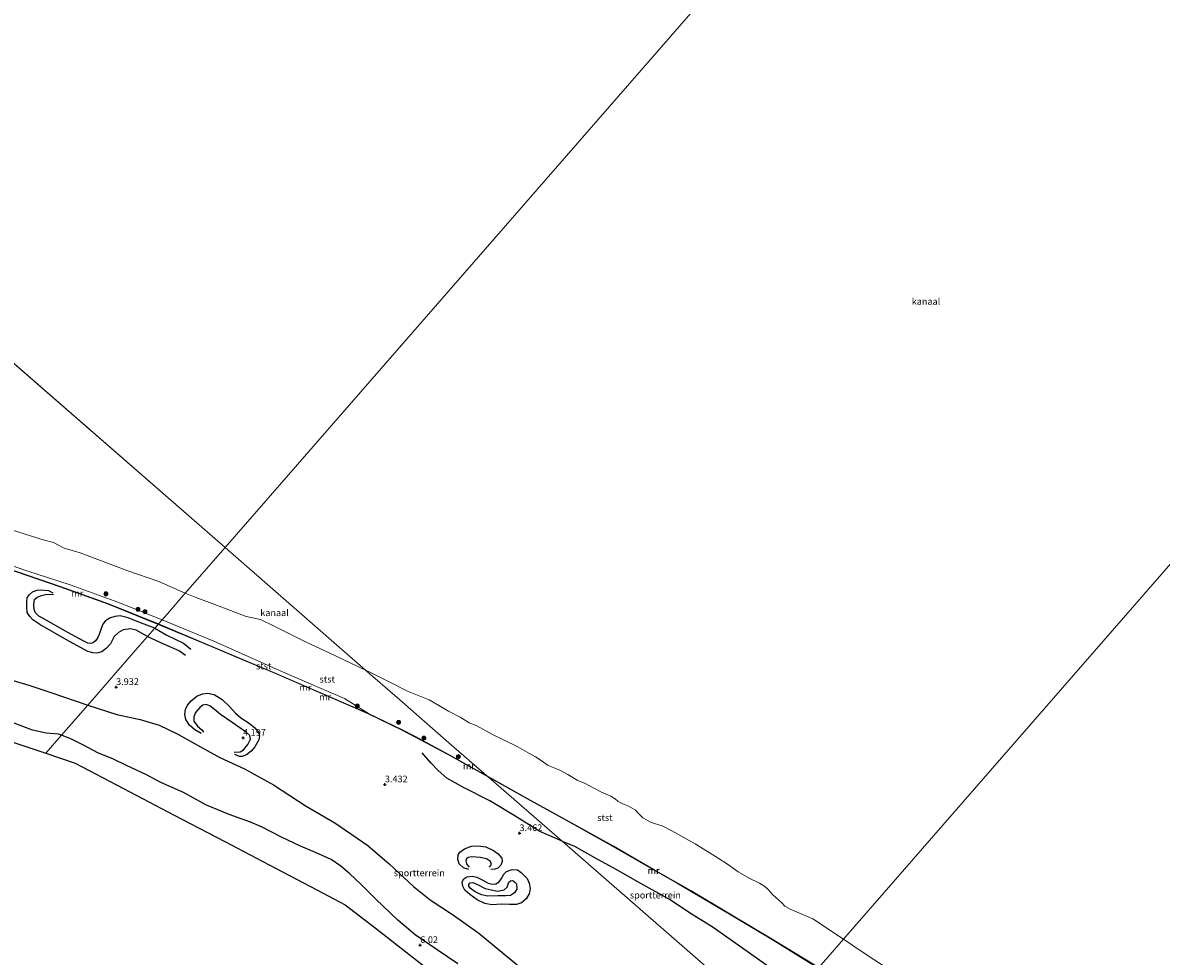
# Model space of a CAD drawing. Units: metres. Extents: x 69988 to 80003, y 437498 to 443596.
# Drawn here: x 70497 to 70923, y 438274 to 438624 of the extents above; entities that cross this region are included whole.
import ezdxf
from ezdxf.enums import TextEntityAlignment as Align

# ---------------------------------------------------------------- set-up
doc = ezdxf.new("R2010")
doc.units = ezdxf.units.M
doc.layers.get('0').update_dxf_attribs({"lineweight": 25})
for name, color, linetype, lineweight in [('B-ME-GR-BOOM-S-B1', 93, 'Continuous', 18), ('B-ME-GW-GRONDWERKLIJN-L-B1', 10, 'Continuous', 25), ('B-ME-GW-HOOGTEPUNT-S-B1', 10, 'Continuous', 25), ('B-ME-GW-KRUINLIJN-L-B1', 93, 'Continuous', 18), ('B-ME-IE-GRONDWERKLIJN-GROND_INGERICHT-GV-B6', 253, 'Continuous', 18), ('B-ME-IE-HULPGEOMETRIE-L-B1', 53, 'Continuous', 18), ('B-ME-KG-KADASTRAAL-OPNAMEDTMGRENS-L-B1', 10, 'Continuous', 25), ('B-ME-MW-MUUR-GV-B6', 8, 'IE-TERREINAFSCHEIDING-KUNSTMATIG', 18), ('B-ME-MW-MUUR-L-B1', 8, 'IE-TERREINAFSCHEIDING-KUNSTMATIG', 18), ('B-ME-OB-BEKLEDING-GV-B6', 253, 'Continuous', 18), ('B-ME-OB-WATERLIJN-L-B1', 133, 'OB-WATERLIJN', 18), ('B-ME-OG-BREUK-L-B1', 10, 'Continuous', 25), ('B-ME-OG-WATER-GV-B6', 153, 'Continuous', 18)]:
    doc.layers.add(name, color=color, linetype=linetype, lineweight=lineweight)
doc.styles.add('NLCS-ISO', font='NLCS-ISO.TTF')
doc.linetypes.add('IE-TERREINAFSCHEIDING-KUNSTMATIG', pattern='A,4,[82,NLCS.SHX,S=0.75,R=90,X=0,Y=0],4,-2', length=10)
doc.linetypes.add('OB-WATERLIJN', pattern='A,10,[32,NLCS.SHX,S=2,R=0,X=0,Y=0],-12', length=22)

# ---------------------------------------------------------------- blocks, each defined once
blk = doc.blocks.new('boom')
blk.add_hatch(color=256).paths.add_polyline_path([(-0.75, 0, 1), (0.75, 0, 1)])
blk.add_circle((0, 0), 0.75)
blk = doc.blocks.new('hoogtepunt')
for p, q in [((-0.5, 0), (0.5, 0)), ((0, 0.5), (0, -0.5))]:
    blk.add_line(p, q)

msp = doc.modelspace()

# ---------------------------------------------------------------- linework, layer by layer
at = {"layer": 'B-ME-GW-GRONDWERKLIJN-L-B1'}
for points in [[(70546.23, 438397.2, 3.91), (70540.24, 438399.52, 3.88), (70536.24, 438401.1, 3.77), (70533.28, 438401.8, 3.94), (70531.21, 438401.59, 3.94), (70529.32, 438400.95, 4.07), (70527.68, 438399.88, 4.02), (70526.74, 438398.66, 4.21), (70526.15, 438397.03, 4.37), (70525.53, 438395.22, 4.37), (70524.9, 438393.68, 4.42), (70524.15, 438392.62, 4.34), (70523.18, 438391.74, 4.34), (70522.27, 438391.47, 4.37), (70521.21, 438391.55, 4.4), (70519.65, 438392.31, 4.29), (70513.4, 438395.73, 4.18), (70505.81, 438400.09, 4.18), (70502.82, 438401.75, 4.02), (70501.57, 438403, 3.94), (70501.03, 438404.21, 3.94), (70500.89, 438406.08, 3.91), (70501.15, 438408, 3.83), (70502.12, 438408.8, 3.96), (70503.8, 438409.41, 3.99), (70505.76, 438409.89, 3.88), (70508.31, 438409.83, 3.83)], [(70546.23, 438397.2, 3.91), (70550.79, 438394.56, 3.86), (70557.03, 438391.58, 3.83), (70559.78, 438389.34, 3.74)], [(70511.34, 438357.15, 5.78), (70510.12, 438357.51, 5.76), (70505.5, 438357.86, 6.16), (70500.47, 438359.04, 6.2), (70493.62, 438361.62, 6.25), (70488.38, 438364.46, 6.25), (70481.9, 438367.86, 5.85), (70475.71, 438370.62, 5.94), (70469.94, 438372.69, 5.85), (70463.56, 438375.16, 5.85)], [(70575.94, 438350.75, 4.16), (70578.19, 438350.88, 4.23), (70579.48, 438351.58, 4.23), (70581.12, 438353.62, 4.27), (70582.09, 438355.69, 4.29), (70581.8, 438356.96, 4.32), (70580.62, 438358.13, 4.36), (70575.26, 438361.91, 4.16), (70570.84, 438364.89, 4.29), (70568.63, 438366.76, 4.34), (70566.85, 438368.08, 4.4), (70565.48, 438368.57, 4.36), (70564.28, 438368.42, 4.34), (70563.09, 438367.44, 4.43), (70561.53, 438365.63, 4.32), (70560.87, 438364.03, 4.34), (70560.85, 438362.33, 4.36), (70562.22, 438360.46, 4.43), (70563.87, 438359.07, 4.23), (70564.51, 438358.22, 4.16)], [(70659.69, 438271.46, 5.76), (70651.99, 438276.7, 5.91), (70643.77, 438282.35, 6.08), (70637.21, 438287.8, 6.06), (70629.03, 438295.66, 6.13), (70623.45, 438301.36, 6.18), (70619.31, 438305.18, 6.16), (70615.96, 438308.09, 6.3), (70612.23, 438310.6, 6.23), (70606.43, 438313.21, 6.42), (70600.86, 438315.5, 6.33), (70593.63, 438318.9, 6.28), (70586.2, 438322.84, 6.3), (70582.09, 438324.59, 6.28), (70574.11, 438327.39, 6.48), (70565.62, 438330.97, 6.69), (70556.94, 438335.62, 6.54), (70548.51, 438339.39, 6.75), (70543.1, 438342.26, 6.45), (70535.61, 438345.81, 6.63), (70530.74, 438348.16, 6.45), (70524.92, 438350.55, 6.22), (70519.55, 438353.34, 6.04), (70515.28, 438355.48, 5.92), (70511.34, 438357.15, 5.78)], [(70671.54, 438307.74, 3.97), (70672.28, 438308.68, 4.04), (70671.99, 438309.8, 4.1), (70670.52, 438310.79, 4.13), (70668.1, 438311.32, 4.3), (70665.01, 438311.51, 4.3), (70663.57, 438311.32, 4.28), (70663.02, 438310.75, 4.28), (70662.69, 438309.93, 4.24), (70663.04, 438308.71, 4.19), (70663.95, 438307.75, 4.1)], [(70663.89, 438300.63, 4.3), (70663.81, 438301.25, 4.28), (70664.39, 438301.76, 4.28), (70665.4, 438301.92, 4.3), (70667.29, 438301.1, 4.3), (70669.96, 438299.73, 4.35), (70672.23, 438299.16, 4.28), (70674.53, 438298.71, 4.08), (70677.09, 438299.19, 4.19), (70678.18, 438300.18, 4.3), (70678.87, 438302.08, 4.28), (70679.46, 438302.62, 4.22), (70680.34, 438302.74, 4.24), (70681, 438302.2, 4.26), (70681.65, 438301.43, 4.19), (70681.81, 438299.48, 4.24), (70681.01, 438298.07, 4.24), (70679.47, 438297.06, 4.15), (70677.71, 438296.97, 4.1), (70674.74, 438296.99, 4.17), (70670.93, 438296.84, 4.24), (70668.58, 438297.36, 4.35), (70666.19, 438298.49, 4.3), (70664.41, 438299.77, 4.35), (70663.89, 438300.63, 4.3)]]:
    msp.add_polyline3d(points, dxfattribs=at)
at = {"layer": 'B-ME-GW-KRUINLIJN-L-B1'}
for points in [[(70260.84, 438482.18, 2.06), (70274.32, 438479.45, 2.32), (70290.66, 438476, 2.56), (70308.94, 438472.55, 2.35), (70324.43, 438468.64, 2.35), (70341.81, 438464.64, 2.35), (70362.36, 438459.17, 2.5), (70378.34, 438455.59, 2.32), (70394.14, 438451.12, 2.06), (70412.62, 438445.54, 2.2), (70419.73, 438443.52, 2.25), (70429.54, 438440.74, 2.32), (70446.25, 438435.74, 2.26), (70463.96, 438430.2, 2.17), (70481.86, 438424.34, 2.56), (70498.27, 438418.66, 2.29), (70514.59, 438413.49, 2.47), (70532.34, 438406.98, 2.41), (70548.96, 438400.35, 2.68)], [(70548.96, 438400.35, 2.68), (70568.4, 438392.29, 2.51), (70595.24, 438380.36, 2.38), (70617.22, 438370.88, 2.38), (70626.25, 438365.25, 2.58)]]:
    msp.add_polyline3d(points, dxfattribs=at)
at = {"layer": 'B-ME-IE-GRONDWERKLIJN-GROND_INGERICHT-GV-B6'}
for points in [[(70490.38, 438419.63, 3.44), (70510.7, 438412.66, 3.73), (70528.77, 438406.15, 3.95), (70547.46, 438398.62, 4.01)], [(70547.46, 438398.62, 4.01), (70546.23, 438397.2, 3.91), (70543.53, 438394.11, 3.51), (70540.76, 438390.93, 3.48), (70531.67, 438380.5, 3.64), (70524.48, 438372.25, 4.03), (70521.13, 438368.4, 4.3), (70511.34, 438357.15, 5.78), (70505.42, 438350.36, 6.11), (70496.07, 438353.48, 6.29)], [(70643.15, 438273.71, 6.07), (70628.72, 438284.91, 6.03), (70617.49, 438293.63, 6.11), (70606.9, 438299.19, 6.15), (70591.48, 438307.28, 6.22), (70572.49, 438317.26, 6.56), (70553.49, 438327.23, 6.76), (70534.48, 438337.21, 6.89), (70516.41, 438346.7, 6.24), (70505.42, 438350.36, 6.11), (70511.34, 438357.15, 5.78), (70521.13, 438368.4, 4.3), (70524.48, 438372.25, 4.03), (70531.67, 438380.5, 3.64), (70540.76, 438390.93, 3.48), (70543.53, 438394.11, 3.51), (70546.23, 438397.2, 3.91), (70547.46, 438398.62, 4.01), (70569.41, 438389.41, 3.72), (70591.65, 438380.06, 3.52), (70626.17, 438365.08, 3.62), (70638.73, 438359.05, 3.79), (70643.49, 438356.57, 3.86), (70656.03, 438349.87, 4.4), (70671.25, 438341.4, 4.77)], [(70794.71, 438269.88, 4.99), (70787.41, 438261.49, 3.77), (70784.14, 438257.74, 3.79), (70776.87, 438249.39, 3.85), (70698.77, 438317.42, 3.58), (70671.25, 438341.4, 4.77), (70685.74, 438333.3, 4.75), (70701.34, 438324.63, 4.62), (70717.76, 438315.47, 4.67), (70732.72, 438306.85, 4.58), (70741.94, 438301.55, 4.44), (70746.82, 438298.74, 4.81), (70762.12, 438289.7, 4.86), (70777.54, 438280.43, 4.91), (70794.71, 438269.88, 4.99)], [(70671.25, 438341.4, 4.77), (70698.77, 438317.42, 3.58), (70776.87, 438249.39, 3.85)]]:
    msp.add_polyline3d(points, dxfattribs=at)
at = {"layer": 'B-ME-IE-HULPGEOMETRIE-L-B1'}
msp.add_line((70572.53, 438427.4, -0.5), (70368.19, 438605.41, -0.5), dxfattribs=at)
for points in [[(70878.11, 438778.17, 4.97), (70877.57, 438777.56, 4.92), (70874.24, 438773.74, 3.49), (70871.6, 438770.7, 3.38), (70866.45, 438764.79, 3.14), (70864.29, 438762.32, 3.16), (70863.9, 438761.86, 3.22), (70862.7, 438760.48, 3.2), (70862.29, 438760.02, 3), (70858.98, 438756.22, 2.98), (70855.97, 438752.76, 0.18), (70851.41, 438747.53, -0.5), (70840.59, 438735.1, -0.5), (70839.3, 438730.68, -0.5), (70838.33, 438730.21, -0.5), (70836.78, 438730.73, -0.5), (70572.53, 438427.4, -0.5)], [(71123.75, 438647.58, 3.75), (71123.24, 438646.99, 2.99), (71122.38, 438646, 2.99), (71121.46, 438644.95, 3.62), (71120.71, 438644.09, 3.65), (71117.15, 438640, 3.53), (71114.11, 438636.51, 3.41), (71113.41, 438635.71, 2.88), (71113.11, 438635.36, 2.88), (71112.66, 438634.85, 3.12), (71106.48, 438627.75, 3.3), (71103.83, 438624.7, 0.4), (71100.11, 438620.44, -0.5), (70804.11, 438280.66, -0.5), (70794.91, 438270.1, 2.74), (70794.71, 438269.88, 4.99), (70787.41, 438261.49, 3.77), (70784.14, 438257.74, 3.79), (70776.87, 438249.39, 3.85)], [(70505.42, 438350.36, 6.11), (70511.34, 438357.15, 5.78), (70521.13, 438368.4, 4.3), (70524.48, 438372.25, 4.03), (70531.67, 438380.5, 3.64), (70540.76, 438390.93, 3.48), (70543.53, 438394.11, 3.51), (70546.23, 438397.2, 3.91), (70547.46, 438398.62, 4.01), (70547.65, 438398.84, 2.91), (70548.96, 438400.35, 2.68), (70550.94, 438402.61, 1.53), (70557.6, 438410.26, -0.5), (70572.53, 438427.4, -0.5)], [(70572.53, 438427.4, -0.5), (70625.2, 438381.51, -0.5), (70636.98, 438371.25, 0.49), (70656.42, 438354.3, 1.88), (70670.49, 438342.05, 2.43), (70671.25, 438341.4, 4.77), (70698.77, 438317.42, 3.58), (70776.87, 438249.39, 3.85)]]:
    msp.add_polyline3d(points, dxfattribs=at)
at = {"layer": 'B-ME-KG-KADASTRAAL-OPNAMEDTMGRENS-L-B1'}
for points in [[(70206.32, 438419.59, 5.99), (70222.73, 438416.09, 6.07), (70247.18, 438410.86, 5.98), (70275.12, 438404.89, 5.92), (70295.2, 438400.61, 6.12), (70318.12, 438395.71, 6.02), (70339.83, 438391.07, 6.1), (70359.33, 438386.91, 6.06), (70384.63, 438381.5, 6.08), (70405.45, 438377.05, 5.89), (70427.26, 438372.4, 6), (70447.48, 438368.07, 6.06), (70460.81, 438365.23, 6.15), (70478.76, 438359.25, 6.3), (70496.07, 438353.48, 6.29), (70505.42, 438350.36, 6.11)], [(70505.42, 438350.36, 6.11), (70516.41, 438346.7, 6.24), (70534.48, 438337.21, 6.89), (70553.49, 438327.23, 6.76), (70572.49, 438317.26, 6.56), (70591.48, 438307.28, 6.22), (70606.9, 438299.19, 6.15), (70617.49, 438293.63, 6.11), (70628.72, 438284.91, 6.03), (70643.15, 438273.71, 6.07), (70656.15, 438263.62, 5.9), (70665.96, 438256, 6.09), (70672.22, 438251.14, 6.3), (70676.38, 438247.92, 6.02), (70681.51, 438243.93, 5.85), (70684.6, 438241.24, 5.99), (70687.5, 438238.71, 6.43), (70691.52, 438235.22, 6.37), (70693.52, 438233.48, 5.98), (70704.22, 438224.17, 6.03), (70720.23, 438210.25, 6.2), (70733.05, 438199.09, 6.22)]]:
    msp.add_polyline3d(points, dxfattribs=at)
at = {"layer": 'B-ME-MW-MUUR-GV-B6'}
for points in [[(70490.61, 438419.84, 2.54), (70510.94, 438412.86, 2.62), (70529.01, 438406.36, 2.79), (70547.65, 438398.84, 2.91), (70547.46, 438398.62, 4.01), (70528.77, 438406.15, 3.95), (70510.7, 438412.66, 3.73), (70490.38, 438419.63, 3.44)], [(70626.25, 438365.25, 2.58), (70638.81, 438359.22, 2.58), (70643.58, 438356.74, 2.6), (70656.12, 438350.04, 2.53), (70670.49, 438342.05, 2.43), (70671.25, 438341.4, 4.77), (70656.03, 438349.87, 4.4), (70643.49, 438356.57, 3.86), (70638.73, 438359.05, 3.79), (70626.17, 438365.08, 3.62), (70591.65, 438380.06, 3.52), (70569.41, 438389.41, 3.72), (70547.46, 438398.62, 4.01), (70547.65, 438398.84, 2.91), (70569.48, 438389.59, 2.87), (70591.72, 438380.23, 2.53), (70626.25, 438365.25, 2.58)], [(70794.91, 438270.1, 2.74), (70794.71, 438269.88, 4.99), (70777.54, 438280.43, 4.91), (70762.12, 438289.7, 4.86), (70746.82, 438298.74, 4.81), (70741.94, 438301.55, 4.44), (70732.72, 438306.85, 4.58), (70717.76, 438315.47, 4.67), (70701.34, 438324.63, 4.62), (70685.74, 438333.3, 4.75), (70671.25, 438341.4, 4.77), (70670.49, 438342.05, 2.43), (70685.87, 438333.46, 2.41), (70701.46, 438324.79, 2.27), (70717.89, 438315.63, 2.32), (70732.84, 438307, 2.24), (70746.95, 438298.9, 2.46), (70762.25, 438289.85, 2.51), (70777.67, 438280.58, 2.57), (70794.91, 438270.1, 2.74)]]:
    msp.add_polyline3d(points, dxfattribs=at)
at = {"layer": 'B-ME-MW-MUUR-L-B1'}
msp.add_line((70656.91, 438349.5, 4.86), (70670.8, 438341.77, 4.86), dxfattribs=at)
for points in [[(70486.63, 438421.04, 4.88), (70501.6, 438415.93, 4.89), (70510.5, 438412.9, 4.93), (70522.78, 438408.45, 4.99), (70528.6, 438406.35, 4.96), (70533.88, 438404.23, 4.92), (70547.54, 438398.72, 4.89)], [(70547.54, 438398.72, 4.89), (70555.26, 438395.5, 4.83), (70567.39, 438390.33, 4.81), (70579.74, 438385.16, 4.8), (70590.53, 438380.62, 4.51), (70604.97, 438374.36, 4.52), (70626.13, 438365.22, 4.79), (70638.7, 438359.17, 4.99), (70645.52, 438355.6, 4.9), (70656.91, 438349.5, 4.86)], [(70670.8, 438341.77, 4.86), (70679.91, 438336.66, 4.93), (70690.87, 438330.58, 4.91), (70700.4, 438325.27, 5.03), (70709.46, 438320.23, 4.98), (70718.76, 438315.02, 4.91), (70730.31, 438308.36, 4.96), (70741.01, 438302.21, 4.87), (70752.15, 438295.73, 5.05), (70765.91, 438287.57, 5), (70783.55, 438276.88, 5.07), (70794.81, 438270.01, 4.87)]]:
    msp.add_polyline3d(points, dxfattribs=at)
at = {"layer": 'B-ME-OB-BEKLEDING-GV-B6'}
for points in [[(70548.96, 438400.35, 2.68), (70547.65, 438398.84, 2.91), (70529.01, 438406.36, 2.79), (70510.94, 438412.86, 2.62), (70490.61, 438419.84, 2.54), (70470.88, 438426.45, 2.64), (70448.55, 438433.74, 2.4), (70425.79, 438440.37, 2.4), (70419.73, 438443.52, 2.25), (70429.54, 438440.74, 2.32), (70446.25, 438435.74, 2.26), (70463.96, 438430.2, 2.17), (70481.86, 438424.34, 2.56), (70498.27, 438418.66, 2.29), (70514.59, 438413.49, 2.47), (70532.34, 438406.98, 2.41), (70548.96, 438400.35, 2.68)], [(70488.09, 438435.37, -0.5), (70504.43, 438430.24, -0.5), (70508.31, 438429.3, -0.5), (70512.23, 438427.22, -0.5), (70518.28, 438425.45, -0.5), (70536.15, 438418.63, -0.5), (70547.73, 438414.69, -0.5), (70557.6, 438410.26, -0.5)], [(70557.6, 438410.26, -0.5), (70550.94, 438402.61, 1.53), (70548.96, 438400.35, 2.68), (70532.34, 438406.98, 2.41), (70514.59, 438413.49, 2.47), (70498.27, 438418.66, 2.29), (70481.86, 438424.34, 2.56)], [(70625.2, 438381.51, -0.5), (70636.98, 438371.25, 0.49), (70656.42, 438354.3, 1.88), (70670.49, 438342.05, 2.43), (70656.12, 438350.04, 2.53), (70643.58, 438356.74, 2.6), (70638.81, 438359.22, 2.58), (70626.25, 438365.25, 2.58), (70617.22, 438370.88, 2.38), (70595.24, 438380.36, 2.38), (70568.4, 438392.29, 2.51), (70548.96, 438400.35, 2.68), (70550.94, 438402.61, 1.53), (70557.6, 438410.26, -0.5), (70561.33, 438408.8, -0.5), (70568.72, 438406.06, -0.5), (70574.62, 438403.89, -0.5), (70580.42, 438401.58, -0.5), (70585.83, 438400.49, -0.5), (70590.99, 438397.95, -0.5), (70602.68, 438392.13, -0.5), (70613.9, 438386.91, -0.5), (70625.2, 438381.51, -0.5)], [(70626.25, 438365.25, 2.58), (70591.72, 438380.23, 2.53), (70569.48, 438389.59, 2.87), (70547.65, 438398.84, 2.91), (70548.96, 438400.35, 2.68), (70568.4, 438392.29, 2.51), (70595.24, 438380.36, 2.38), (70617.22, 438370.88, 2.38), (70626.25, 438365.25, 2.58)], [(70804.11, 438280.66, -0.5), (70794.91, 438270.1, 2.74), (70777.67, 438280.58, 2.57), (70762.25, 438289.85, 2.51), (70746.95, 438298.9, 2.46), (70732.84, 438307, 2.24), (70717.89, 438315.63, 2.32), (70701.46, 438324.79, 2.27), (70685.87, 438333.46, 2.41), (70670.49, 438342.05, 2.43), (70656.42, 438354.3, 1.88), (70636.98, 438371.25, 0.49), (70625.2, 438381.51, -0.5), (70626.48, 438380.84, -0.5), (70633.82, 438377.19, -0.5), (70640.85, 438373.61, -0.5), (70649.04, 438370.35, -0.5), (70656.26, 438366.17, -0.5), (70660.61, 438363.92, -0.5), (70662.17, 438362.86, -0.5), (70663.93, 438361.75, -0.5), (70666.63, 438360.72, -0.5), (70672.94, 438357.22, -0.5), (70677.05, 438355.27, -0.5), (70681.98, 438352.94, -0.5), (70685.39, 438350.88, -0.5), (70688.84, 438348.99, -0.5), (70690.97, 438347.67, -0.5), (70693.57, 438345.81, -0.5), (70697.88, 438344, -0.5), (70700.95, 438342.4, -0.5), (70704.41, 438340.3, -0.5), (70707.23, 438339.13, -0.5), (70710.61, 438337.22, -0.5), (70713.55, 438335.78, -0.5), (70717.08, 438334.25, -0.5), (70718.68, 438333.24, -0.5), (70719.79, 438332.3, -0.5), (70721.52, 438331.37, -0.5), (70723.41, 438330.69, -0.5), (70726.15, 438329.12, -0.5), (70727.68, 438327.49, -0.5), (70729.07, 438326.18, -0.5), (70732.11, 438324.46, -0.5), (70736.22, 438323.14, -0.5), (70739.92, 438321.26, -0.5), (70748.67, 438316.4, -0.5), (70757.19, 438311.08, -0.5), (70761.08, 438308.52, -0.5), (70764.78, 438305.89, -0.5), (70768.87, 438303.51, -0.5), (70772.76, 438301.67, -0.5), (70774.69, 438300.49, -0.5), (70775.99, 438299.27, -0.5), (70777.73, 438297.37, -0.5), (70781.13, 438294.3, -0.5), (70782.26, 438293.11, -0.5), (70784.18, 438291.96, -0.5), (70786.8, 438290.84, -0.5), (70792.71, 438288.33, -0.5), (70804.11, 438280.66, -0.5)], [(70794.91, 438270.1, 2.74), (70804.11, 438280.66, -0.5), (70811.2, 438276, -0.5), (70819.93, 438270.23, -0.5)]]:
    msp.add_polyline3d(points, dxfattribs=at)
at = {"layer": 'B-ME-OB-WATERLIJN-L-B1'}
for points in [[(70488.09, 438435.37, -0.5), (70504.43, 438430.24, -0.5), (70508.31, 438429.3, -0.5), (70512.23, 438427.22, -0.5), (70518.28, 438425.45, -0.5), (70536.15, 438418.63, -0.5), (70547.73, 438414.69, -0.5), (70557.6, 438410.26, -0.5)], [(70625.2, 438381.51, -0.5), (70613.9, 438386.91, -0.5), (70602.68, 438392.13, -0.5), (70590.99, 438397.95, -0.5), (70585.83, 438400.49, -0.5), (70580.42, 438401.58, -0.5), (70574.62, 438403.89, -0.5), (70568.72, 438406.06, -0.5), (70561.33, 438408.8, -0.5), (70557.6, 438410.26, -0.5)], [(70804.11, 438280.66, -0.5), (70792.71, 438288.33, -0.5), (70786.8, 438290.84, -0.5), (70784.18, 438291.96, -0.5), (70782.26, 438293.11, -0.5), (70781.13, 438294.3, -0.5), (70777.73, 438297.37, -0.5), (70775.99, 438299.27, -0.5), (70774.69, 438300.49, -0.5), (70772.76, 438301.67, -0.5), (70768.87, 438303.51, -0.5), (70764.78, 438305.89, -0.5), (70761.08, 438308.52, -0.5), (70757.19, 438311.08, -0.5), (70748.67, 438316.4, -0.5), (70739.92, 438321.26, -0.5), (70736.22, 438323.14, -0.5), (70732.11, 438324.46, -0.5), (70729.07, 438326.18, -0.5), (70727.68, 438327.49, -0.5), (70726.15, 438329.12, -0.5), (70723.41, 438330.69, -0.5), (70721.52, 438331.37, -0.5), (70719.79, 438332.3, -0.5), (70718.68, 438333.24, -0.5), (70717.08, 438334.25, -0.5), (70713.55, 438335.78, -0.5), (70710.61, 438337.22, -0.5), (70707.23, 438339.13, -0.5), (70704.41, 438340.3, -0.5), (70700.95, 438342.4, -0.5), (70697.88, 438344, -0.5), (70693.57, 438345.81, -0.5), (70690.97, 438347.67, -0.5), (70688.84, 438348.99, -0.5), (70685.39, 438350.88, -0.5), (70681.98, 438352.94, -0.5), (70677.05, 438355.27, -0.5), (70672.94, 438357.22, -0.5), (70666.63, 438360.72, -0.5), (70663.93, 438361.75, -0.5), (70662.17, 438362.86, -0.5), (70660.61, 438363.92, -0.5), (70656.26, 438366.17, -0.5), (70649.04, 438370.35, -0.5), (70640.85, 438373.61, -0.5), (70633.82, 438377.19, -0.5), (70626.48, 438380.84, -0.5), (70625.2, 438381.51, -0.5)], [(70819.93, 438270.23, -0.5), (70811.2, 438276, -0.5), (70804.11, 438280.66, -0.5)]]:
    msp.add_polyline3d(points, dxfattribs=at)
at = {"layer": 'B-ME-OG-BREUK-L-B1'}
for points in [[(70543.53, 438394.11, 3.51), (70539.2, 438396.41, 3.56), (70537.09, 438396.94, 3.42), (70534.41, 438396.61, 3.53), (70532.59, 438395.61, 3.51), (70530.98, 438394.03, 3.4), (70529.59, 438391.4, 3.56), (70528.2, 438389.66, 3.61), (70526.36, 438388.36, 3.67), (70524.49, 438387.89, 3.67), (70522.99, 438387.98, 3.64), (70521.13, 438388.5, 3.53), (70513.14, 438392.84, 3.59), (70503.23, 438398.57, 3.37), (70500.57, 438400.38, 3.29), (70499.4, 438401.53, 3.26), (70498.42, 438403.07, 3.34), (70498.31, 438405.03, 3.32), (70498.33, 438407.1, 3.26), (70498.41, 438408.55, 3.29), (70499.15, 438409.66, 3.4), (70500.45, 438410.77, 3.48), (70502.16, 438411.46, 3.69), (70503.54, 438411.59, 3.69), (70506.42, 438411.26, 3.61), (70508.09, 438410.45, 3.75)], [(70543.53, 438394.11, 3.51), (70549.53, 438391.31, 3.54), (70555.51, 438388.75, 3.42), (70557.76, 438387.14, 3.44)], [(70491.01, 438378.26, 4.03), (70499.11, 438375.82, 4.1), (70507.31, 438373.16, 4.1), (70521.13, 438368.4, 4.3)], [(70563.56, 438357.79, 4.07), (70561.24, 438359.11, 4.18), (70559.27, 438360.89, 4.05), (70557.89, 438362.94, 4.03), (70557.44, 438364.88, 3.96), (70557.72, 438366.76, 3.83), (70558.49, 438368.34, 3.81), (70559.87, 438369.94, 3.76), (70562.01, 438371.76, 3.72), (70564.14, 438372.65, 3.63), (70566.01, 438372.87, 3.57), (70568.46, 438372.38, 3.48), (70571.49, 438370.55, 3.48), (70574.03, 438368.05, 3.57), (70576.44, 438365.4, 3.68), (70578.44, 438363.61, 3.74), (70581.63, 438361.68, 3.72), (70583.68, 438359.92, 3.79), (70585.12, 438358.07, 3.74), (70585.48, 438356.85, 3.81), (70585.15, 438355.33, 3.92), (70583.68, 438352.77, 3.99), (70582.3, 438351.12, 4.1), (70580.56, 438349.72, 4.03), (70578.95, 438349.13, 4.14), (70577.9, 438349.18, 4.1), (70576.2, 438349.93, 4.12)], [(70521.13, 438368.4, 4.3), (70532.05, 438364.91, 4.3), (70540.77, 438363, 4.16), (70547.88, 438360.86, 4.19), (70554.88, 438357.47, 4.13), (70562.17, 438353.41, 4.13), (70570.59, 438348.82, 4.01), (70579.82, 438344.52, 3.95), (70590.7, 438338.52, 4.01), (70602.89, 438330.48, 3.98), (70613.72, 438324.33, 3.72), (70626, 438315.86, 3.75), (70633.98, 438308.93, 3.75), (70643.07, 438300.44, 3.98), (70649.38, 438295.43, 3.83), (70658.12, 438289.72, 3.77), (70667.61, 438282.98, 3.95), (70676.97, 438275.27, 3.98), (70685.91, 438267.87, 4.04)], [(70698.77, 438317.42, 3.58), (70690.47, 438321.09, 3.61), (70680.88, 438327.06, 3.49), (70671.68, 438332.5, 3.55), (70661.82, 438337.56, 3.67), (70655.67, 438341.05, 3.9), (70652.38, 438343.96, 3.92), (70649.56, 438346.71, 3.93), (70646.38, 438350.48, 3.73)], [(70698.77, 438317.42, 3.58), (70703.38, 438315.5, 3.58), (70710.92, 438311.28, 3.58), (70718.85, 438306.95, 3.58), (70727.89, 438301.84, 3.58), (70739.4, 438295.46, 3.5), (70747.52, 438290.1, 3.5), (70755.01, 438285.48, 3.63), (70765.91, 438277.73, 3.92), (70774.94, 438271.36, 3.65), (70783.01, 438265.3, 4.02), (70787.41, 438261.49, 3.77)], [(70663.8, 438306.77, 3.95), (70661.79, 438307.39, 4.04), (70660.21, 438308.89, 4.02), (70659.72, 438310.67, 4.06), (70659.82, 438312.35, 4), (70660.49, 438313.37, 3.93), (70662.19, 438314.6, 3.89), (70664.82, 438315.56, 3.82), (70667.36, 438315.73, 3.73), (70670.17, 438315.25, 3.69), (70673.12, 438313.89, 3.62), (70674.89, 438312.66, 3.6), (70676.17, 438311.07, 3.71), (70676.32, 438309.79, 3.73), (70675.78, 438308.4, 3.8), (70674.75, 438307.28, 3.82), (70673.59, 438306.96, 3.82), (70672.12, 438306.76, 3.91)], [(70666.92, 438295.4, 4.02), (70664.28, 438297.43, 3.95), (70662.35, 438299.09, 4.02), (70661.55, 438300.56, 4.02), (70661.35, 438302.22, 4.04), (70662.01, 438303.27, 3.95), (70663.15, 438304.02, 3.91), (70665.08, 438304.31, 3.93), (70666.87, 438303.97, 3.89), (70669.1, 438302.87, 3.93), (70671.15, 438301.67, 3.86), (70672.62, 438301.36, 3.86), (70673.91, 438301.46, 3.84), (70675.18, 438302.23, 3.82), (70676.06, 438303.44, 3.77), (70676.93, 438305.04, 3.75), (70678.01, 438306.01, 3.77), (70680.07, 438306.83, 3.77), (70682.02, 438306.7, 3.73), (70683.39, 438305.72, 3.64), (70685.66, 438303.43, 3.62), (70686.47, 438301.68, 3.51), (70686.78, 438299.67, 3.62), (70686.43, 438297.68, 3.71), (70685.27, 438295.89, 3.77), (70683.59, 438294.39, 3.75), (70681.64, 438293.65, 3.77), (70679.13, 438293.67, 3.77), (70676.13, 438293.85, 3.82), (70672.46, 438293.52, 3.8), (70669.83, 438294.05, 3.86), (70666.92, 438295.4, 4.02)]]:
    msp.add_polyline3d(points, dxfattribs=at)
at = {"layer": 'B-ME-OG-WATER-GV-B6'}
for points in [[(70836.78, 438730.73, -0.5), (70572.53, 438427.4, -0.5), (70368.19, 438605.41, -0.5)], [(70625.2, 438381.51, -0.5), (70572.53, 438427.4, -0.5), (70836.78, 438730.73, -0.5)], [(71100.11, 438620.44, -0.5), (70804.11, 438280.66, -0.5), (70792.71, 438288.33, -0.5), (70786.8, 438290.84, -0.5), (70784.18, 438291.96, -0.5), (70782.26, 438293.11, -0.5), (70781.13, 438294.3, -0.5), (70777.73, 438297.37, -0.5), (70775.99, 438299.27, -0.5), (70774.69, 438300.49, -0.5), (70772.76, 438301.67, -0.5), (70768.87, 438303.51, -0.5), (70764.78, 438305.89, -0.5), (70761.08, 438308.52, -0.5), (70757.19, 438311.08, -0.5), (70748.67, 438316.4, -0.5), (70739.92, 438321.26, -0.5), (70736.22, 438323.14, -0.5), (70732.11, 438324.46, -0.5), (70729.07, 438326.18, -0.5), (70727.68, 438327.49, -0.5), (70726.15, 438329.12, -0.5), (70723.41, 438330.69, -0.5), (70721.52, 438331.37, -0.5), (70719.79, 438332.3, -0.5), (70718.68, 438333.24, -0.5), (70717.08, 438334.25, -0.5), (70713.55, 438335.78, -0.5), (70710.61, 438337.22, -0.5), (70707.23, 438339.13, -0.5), (70704.41, 438340.3, -0.5), (70700.95, 438342.4, -0.5), (70697.88, 438344, -0.5), (70693.57, 438345.81, -0.5), (70690.97, 438347.67, -0.5), (70688.84, 438348.99, -0.5), (70685.39, 438350.88, -0.5), (70681.98, 438352.94, -0.5), (70677.05, 438355.27, -0.5), (70672.94, 438357.22, -0.5), (70666.63, 438360.72, -0.5), (70663.93, 438361.75, -0.5), (70662.17, 438362.86, -0.5), (70660.61, 438363.92, -0.5), (70656.26, 438366.17, -0.5), (70649.04, 438370.35, -0.5), (70640.85, 438373.61, -0.5), (70633.82, 438377.19, -0.5), (70626.48, 438380.84, -0.5), (70625.2, 438381.51, -0.5)], [(70819.93, 438270.23, -0.5), (70811.2, 438276, -0.5), (70804.11, 438280.66, -0.5), (71100.11, 438620.44, -0.5)], [(70368.19, 438605.41, -0.5), (70572.53, 438427.4, -0.5)], [(70572.53, 438427.4, -0.5), (70557.6, 438410.26, -0.5), (70547.73, 438414.69, -0.5), (70536.15, 438418.63, -0.5), (70518.28, 438425.45, -0.5), (70512.23, 438427.22, -0.5), (70508.31, 438429.3, -0.5), (70504.43, 438430.24, -0.5), (70488.09, 438435.37, -0.5)], [(70625.2, 438381.51, -0.5), (70613.9, 438386.91, -0.5), (70602.68, 438392.13, -0.5), (70590.99, 438397.95, -0.5), (70585.83, 438400.49, -0.5), (70580.42, 438401.58, -0.5), (70574.62, 438403.89, -0.5), (70568.72, 438406.06, -0.5), (70561.33, 438408.8, -0.5), (70557.6, 438410.26, -0.5), (70572.53, 438427.4, -0.5), (70625.2, 438381.51, -0.5)]]:
    msp.add_polyline3d(points, dxfattribs=at)

# ---------------------------------------------------------------- block references
at = {"layer": 'B-ME-GR-BOOM-S-B1', "rotation": 90}
for p in [(70527.92, 438410.07, 2.23), (70539.91, 438404.32, 2.21), (70542.51, 438403.38, 2.38), (70622.07, 438368.02, 2.43), (70637.55, 438361.9, 2.58), (70647, 438356.04, 2.55), (70659.96, 438349.08, 2.52)]:
    msp.add_blockref('boom', p, dxfattribs=at)
at = {"layer": 'B-ME-GW-HOOGTEPUNT-S-B1', "rotation": 90}
for p in [(70531.75, 438375.16, 3.93), (70531.75, 438375.16, 3.93), (70579.31, 438356.17, 4.2), (70579.31, 438356.17, 4.2), (70632.42, 438338.7, 3.43), (70632.42, 438338.7, 3.43), (70682.85, 438320.42, 3.46), (70682.85, 438320.42, 3.46), (70645.67, 438278.5, 6.02), (70645.67, 438278.5, 6.02)]:
    msp.add_blockref('hoogtepunt', p, dxfattribs=at)

# ---------------------------------------------------------------- texts
at = {"layer": 'B-ME-GW-HOOGTEPUNT-S-B1', "ltscale": 0.2, "style": 'NLCS-ISO'}
for s, p in [('3.932', (70531.75, 438375.16, 3.93)), ('3.932', (70531.75, 438375.16, 3.93)), ('4.197', (70579.31, 438356.17, 4.2)), ('4.197', (70579.31, 438356.17, 4.2)), ('3.432', (70632.42, 438338.7, 3.43)), ('3.432', (70632.42, 438338.7, 3.43)), ('3.462', (70682.85, 438320.42, 3.46)), ('3.462', (70682.85, 438320.42, 3.46)), ('6.02', (70645.67, 438278.5, 6.02)), ('6.02', (70645.67, 438278.5, 6.02))]:
    msp.add_text(s, height=2.5, dxfattribs=at).set_placement(p, align=Align.BOTTOM_LEFT)
at = {"layer": 'B-ME-IE-GRONDWERKLIJN-GROND_INGERICHT-GV-B6', "ltscale": 0.2, "style": 'NLCS-ISO'}
for p in [(70645.29, 438305.54), (70733.72, 438297.22)]:
    msp.add_text('sportterrein', height=2.5, dxfattribs=at).set_placement(p, align=Align.MIDDLE_CENTER)
at = {"layer": 'B-ME-MW-MUUR-GV-B6', "ltscale": 0.2, "style": 'NLCS-ISO'}
for p in [(70610, 438371.46), (70732.98, 438306.46)]:
    msp.add_text('mr', height=2.5, dxfattribs=at).set_placement(p, align=Align.MIDDLE_CENTER)
at = {"layer": 'B-ME-MW-MUUR-L-B1', "ltscale": 0.2, "style": 'NLCS-ISO'}
for p in [(70517.22, 438410.25), (70602.64, 438375), (70663.86, 438345.64), (70733.1, 438306.4)]:
    msp.add_text('mr', height=2.5, dxfattribs=at).set_placement(p, align=Align.MIDDLE_CENTER)
at = {"layer": 'B-ME-OB-BEKLEDING-GV-B6', "ltscale": 0.2, "style": 'NLCS-ISO'}
for p in [(70587.02, 438383.01), (70610.82, 438378.08), (70714.82, 438326.24)]:
    msp.add_text('stst', height=2.5, dxfattribs=at).set_placement(p, align=Align.MIDDLE_CENTER)
at = {"layer": 'B-ME-OG-WATER-GV-B6', "ltscale": 0.2, "style": 'NLCS-ISO'}
for p in [(70835.06, 438519.6), (70591.08, 438402.97)]:
    msp.add_text('kanaal', height=2.5, dxfattribs=at).set_placement(p, align=Align.MIDDLE_CENTER)

doc.saveas('drawing.dxf')
